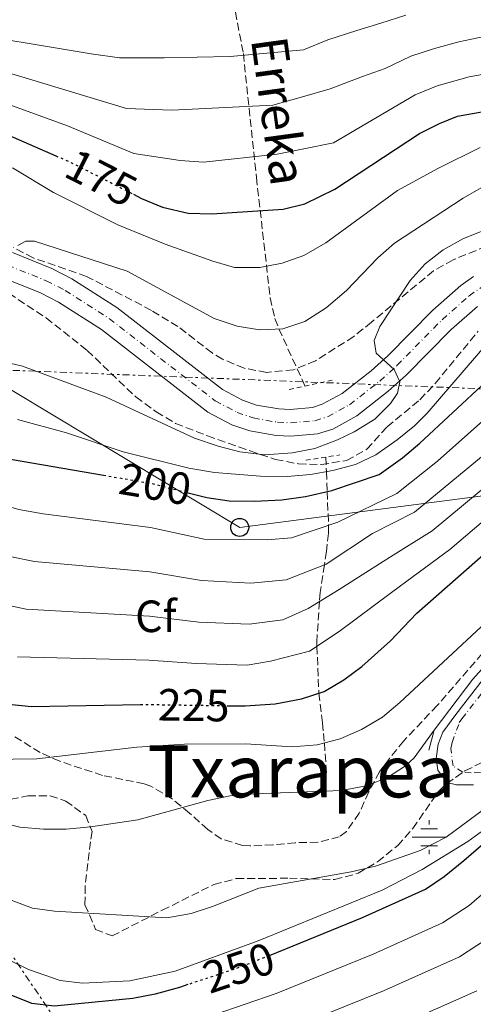
# Model space of a CAD drawing. Units: metres. Extents: x 589693 to 593109, y 4782233 to 4784592.
# Drawn here: x 590160 to 590261, y 4784059 to 4784278 of the extents above; entities that cross this region are included whole.
import ezdxf
from ezdxf.enums import TextEntityAlignment as Align

# ---------------------------------------------------------------- set-up
doc = ezdxf.new("R2010")
doc.units = ezdxf.units.M
doc.header["$MEASUREMENT"] = 0
for name, pattern in [('DGN Style 2', [1.7399219301090239, 1.043953158065414, -0.6959687720436097]), ('DGN Style 3', [2.435890702152634, 1.739921930109024, -0.6959687720436097]), ('DGN Style 4', [2.7856150101045474, 1.391937544087219, -0.6959687720436097, 0.001739921930109024, -0.6959687720436097]), ('DGN Style 5', [1.217945351076317, 0.5219765790327072, -0.6959687720436097]), ('DGN Style 7', [3.4798438602180486, 1.565929737098122, -0.6959687720436097, 0.5219765790327072, -0.6959687720436097])]:
    doc.linetypes.add(name, pattern=pattern)
for name, color, linetype, lineweight in [('Barranco lineal', 142, 'DGN Style 3', 13), ('Carretera', 9, 'Continuous', 0), ('Cauce permanente (área) no visto', 142, 'DGN Style 5', 0), ('Cota de curva de nivel directora', 7, 'Continuous', 0), ('Curva de nivel directora', 30, 'Continuous', 30), ('Curva de nivel directora no vista', 30, 'DGN Style 5', 30), ('Curva de nivel intermedia', 30, 'Continuous', 0), ('Eje de carretera', 7, 'DGN Style 4', 0), ('Etiqueta de zona arbolada', 92, 'Continuous', 0), ('Fuente-manantial-naciente', 7, 'Continuous', 0), ('Línea blanca (vial)', 7, 'Continuous', 13), ('Línea de muro de contención', 1, 'Continuous', 13), ('Línea eléctrica', 6, 'DGN Style 7', 0), ('Línea telefónica', 7, 'Continuous', 0), ('Pontón-alcantarilla (pasos de agua)', 1, 'DGN Style 2', 0), ('Poste telefónico', 7, 'Continuous', 0), ('Texto de arroyo-regatas y barrancos', 142, 'Continuous', 0), ('Texto de Área (paraje) menor', 7, 'Continuous', 0), ('Transformador', 7, 'Continuous', 0), ('Zona arbolada', 92, 'DGN Style 3', 0)]:
    doc.layers.add(name, color=color, linetype=linetype, lineweight=lineweight)
doc.styles.add('Style-Arial', font='arial.ttf')

# ---------------------------------------------------------------- blocks, each defined once
blk = doc.blocks.new('5NACIE')
at = {"layer": 'Cauce permanente (área) no visto', "color": 4, "linetype": 'Continuous', "lineweight": 0, "flags": 128}
for points in [[(0, 0.2812), (0, 0.375)], [(-0.375, 0), (0.375, 0)], [(-0.1875, 0.1875), (0.1875, 0.1875)], [(-0.1875, -0.1875), (0.1875, -0.1875)], [(0, -0.2812), (0, -0.375)]]:
    blk.add_lwpolyline(points, dxfattribs=at)
blk = doc.blocks.new('5PTT')
at = {"layer": 'Transformador', "color": 7, "linetype": 'Continuous', "lineweight": 30}
blk.add_circle((2.382683753967285e-05, 4.306399822235108e-05), 0.1995000005932858, dxfattribs=at)

msp = doc.modelspace()

# ---------------------------------------------------------------- linework, layer by layer
at = {"layer": 'Barranco lineal', "color": 142, "linetype": 'DGN Style 3', "lineweight": 13}
for points in [[(590173.5199999996, 4784392.730000001, 85.50999999999476), (590179.9900000002, 4784372.350000001, 97.4600000000064), (590183.9299999997, 4784360.09, 105.1300000000047), (590190.0899999999, 4784340.699999999, 118.1900000000023), (590197.2999999998, 4784315.33, 135), (590201.7199999997, 4784301.210000001, 144.5099999999948), (590204.2699999996, 4784293.08, 149.6100000000006), (590205.7300000004, 4784288.189999999, 152.2299999999959), (590208.1200000001, 4784279.24, 156.070000000007), (590209.8799999999, 4784270.07, 159.8300000000017), (590212.7699999996, 4784242.640000001, 171.9700000000012), (590215.8300000001, 4784215.980000001, 182.8300000000017), (590216.8799999999, 4784211.350000001, 184.4100000000035), (590217.75, 4784209.09, 184.9900000000052), (590223.54, 4784196.41, 187.7200000000012)], [(590228.1699999999, 4784180.67, 187.7200000000012), (590228.2999999998, 4784177.42, 195), (590228.4600000001, 4784173.02, 200), (590228.75, 4784165.560000001, 205), (590228.7300000004, 4784163.810000001, 206), (590228.2800000003, 4784159.77, 208.2899999999936), (590227.8300000001, 4784156.82, 210), (590226.8899999997, 4784150.680000001, 213.8500000000058), (590226.75, 4784148.689999999, 215), (590226.1600000003, 4784139.74, 219.5399999999936), (590226.2000000002, 4784138.779999999, 220), (590226.6100000005, 4784128.380000001, 225), (590227.4000000004, 4784121.75, 228.8300000000018), (590227.6500000004, 4784119.460000001, 229.7100000000064), (590227.8399999999, 4784117.350000001, 230), (590228.3200000003, 4784110.77, 230)]]:
    msp.add_polyline3d(points, dxfattribs=at)
at = {"layer": 'Carretera', "color": 9, "linetype": 'Continuous', "lineweight": 0}
for points in [[(590158.7100000015, 4784225.98, 184.3800000000047), (590167.4400000023, 4784222.430000001, 184.6999999999971), (590171.8900000001, 4784220.159999999, 184.8600000000006), (590181.8799999993, 4784213.78, 185.3699999999953), (590205.2700000004, 4784195.619999999, 187.2599999999948), (590209.6700000014, 4784193.300000002, 187.4600000000064), (590212.8099999996, 4784192.210000001, 187.6100000000006), (590217.7600000006, 4784191.33, 187.929999999993), (590220.2300000004, 4784191.24, 188.0899999999965), (590225.1700000024, 4784191.67, 188.3699999999953), (590227.3700000019, 4784192.36, 188.5099999999948), (590231.7999999997, 4784194.759999999, 188.8899999999994), (590238.1799999989, 4784199.770000001, 189.5599999999977), (590241.8700000015, 4784203.109999999, 189.9600000000064), (590251.8600000005, 4784213.25, 191.0599999999977), (590258.0799999988, 4784218.7, 191.6399999999994), (590260.8599999994, 4784220.66, 191.8600000000006)], [(590261.749999999, 4784214.040000002, 191.6399999999994), (590255.9300000007, 4784208.939999999, 191.0599999999977), (590245.9699999986, 4784198.829999999, 189.9600000000064), (590242.000000001, 4784195.239999999, 189.5599999999977), (590235.0599999987, 4784189.79, 188.8899999999994), (590229.6900000019, 4784186.88, 188.5099999999948), (590226.329999998, 4784185.82, 188.3699999999953), (590220.3799999979, 4784185.310000001, 188.0899999999965), (590217.129999998, 4784185.429999999, 187.929999999993), (590211.3099999976, 4784186.460000002, 187.6100000000006), (590207.2999999999, 4784187.850000001, 187.4600000000064), (590202.0500000018, 4784190.619999999, 187.2599999999948), (590178.4699999985, 4784208.939999999, 185.3699999999953), (590168.9499999987, 4784215.01, 184.8600000000006), (590164.9699999979, 4784217.040000001, 184.6999999999971), (590156.6599999998, 4784220.420000001, 184.3800000000047)], [(590260.8500000027, 4784108.060000001, 237.6000000000058), (590257.1000000021, 4784108.099999999, 237.5299999999988), (590255.0000000009, 4784108.61, 237.4600000000064), (590252.9699999992, 4784111.29, 237.0399999999936), (590252.5899999992, 4784113.900000001, 236.8999999999942), (590253.0799999987, 4784117.050000001, 236.4100000000035), (590254.1000000023, 4784119.76, 236.1300000000047), (590256.940000001, 4784123.650000001, 235.679999999993), (590263.0300000019, 4784131.489999999, 234.9199999999983)]]:
    msp.add_polyline3d(points, dxfattribs=at)
at = {"layer": 'Curva de nivel directora', "color": 30, "linetype": 'Continuous', "lineweight": 30, "flags": 128}
for points, elevation in [([(590026.0499999986, 4784295.300000003), (590052.4199999992, 4784274.779999999), (590060.0500000002, 4784267.180000001), (590063.5700000006, 4784262.420000001), (590068.610000001, 4784253.060000001), (590073.8899999983, 4784237.260000002), (590082.9000000004, 4784217.350000001), (590085.5699999993, 4784212.570000002), (590088.779999999, 4784208.730000001), (590102.4299999992, 4784196.4), (590111.9699999989, 4784191.12), (590122.2599999999, 4784187.510000001), (590142.7899999998, 4784182.859999999), (590178.8900000004, 4784176.67)], 200), ([(590095.5499999993, 4784292.820000002), (590109.0999999989, 4784275.470000002), (590112.9199999989, 4784271.510000001), (590116.7900000003, 4784268.350000001), (590121.0899999985, 4784265.42), (590136.1400000001, 4784258.710000004), (590141.4100000008, 4784257.619999999), (590151.7300000006, 4784254.640000002), (590168.3200000002, 4784247.42)], 175), ([(590185.5399999999, 4784238.900000002), (590187.3499999982, 4784237.980000001), (590191.9399999992, 4784236.03), (590197.63, 4784234.680000001), (590202.9000000006, 4784234.57), (590218.6999999988, 4784235.560000001), (590223.5400000003, 4784236.750000002), (590230.1799999988, 4784240.04), (590248.8899999994, 4784252.330000001), (590253.3399999996, 4784254.610000002), (590257.3499999996, 4784256.190000001), (590268.1199999988, 4784258.110000002)], 175), ([(590197.6900000004, 4784172.75), (590201.8099999998, 4784171.699999999), (590206.7599999985, 4784171.000000002), (590212.4200000003, 4784170.890000002), (590218.3899999983, 4784171.189999999), (590223.6399999986, 4784171.930000001), (590229.459999999, 4784173.240000002), (590239.9499999987, 4784176.800000002), (590245.1199999988, 4784180.500000001), (590248.9699999999, 4784183.720000003), (590263.5999999992, 4784197.310000002)], 200), ([(590206.269999999, 4784125.600000001), (590210.29, 4784125.54), (590216.8999999996, 4784125.980000001), (590222.7800000003, 4784127.109999999), (590227.7699999993, 4784128.770000001), (590232.13, 4784131.340000001), (590236.1499999989, 4784134.300000003), (590242.4799999989, 4784140), (590248.3099999983, 4784146.130000001), (590268.4899999998, 4784163.850000001)], 225), ([(590157.949999999, 4784125.9), (590162.9299999989, 4784125.42), (590187.0599999998, 4784125.84)], 225), ([(590215.6799999991, 4784070.28), (590236.2599999984, 4784078.65), (590250.2199999995, 4784084.980000001), (590254.3999999992, 4784087.740000002), (590258.7499999988, 4784091.279999999), (590273.9599999993, 4784104.449999999)], 250), ([(590197.61, 4784063.800000003), (590195.7300000001, 4784063.180000001), (590190.3300000001, 4784061.699999999), (590185.4199999992, 4784060.760000001), (590168.0000000005, 4784059.060000001), (590163.0299999994, 4784059.62), (590151.9299999995, 4784064.07), (590138.1799999987, 4784071.510000002), (590128.1999999986, 4784077.170000001), (590108.529999999, 4784089.730000001), (590103.2699999998, 4784091.970000003), (590098.2599999984, 4784093.650000001), (590093.2699999994, 4784093.990000002), (590087.980000001, 4784093.650000001), (590083.4699999981, 4784091.490000002), (590079.4999999985, 4784088.250000001), (590074.7300000008, 4784080.990000002), (590067.1899999994, 4784068.060000001), (590058.9100000003, 4784056.890000002)], 250)]:
    msp.add_lwpolyline(points, dxfattribs=dict(at, elevation=elevation))
at = {"layer": 'Curva de nivel directora no vista', "color": 30, "linetype": 'DGN Style 5', "lineweight": 30, "flags": 128}
for points, elevation in [([(590168.3200000002, 4784247.42), (590171.6599999995, 4784245.970000002), (590185.5399999999, 4784238.900000002)], 175), ([(590178.8900000004, 4784176.67), (590189.4200000003, 4784174.859999999), (590197.6900000004, 4784172.75)], 200), ([(590187.0599999998, 4784125.84), (590188.8500000002, 4784125.869999999), (590206.269999999, 4784125.600000001)], 225), ([(590215.6799999991, 4784070.28), (590209.4699999997, 4784067.759999999), (590197.61, 4784063.800000003)], 250)]:
    msp.add_lwpolyline(points, dxfattribs=dict(at, elevation=elevation))
at = {"layer": 'Curva de nivel intermedia', "color": 30, "linetype": 'Continuous', "lineweight": 0, "flags": 128}
for points, elevation in [([(590030.7100000011, 4784282.26), (590043.8800000009, 4784270.630000001), (590054.1800000007, 4784258.300000001), (590059.2800000012, 4784248.609999999), (590064.7700000008, 4784233.249999999), (590074.2300000001, 4784212.849999999), (590079.7900000013, 4784205.71), (590086.1500000004, 4784199.179999999), (590102.2300000002, 4784185.579999999), (590111.2699999993, 4784182.05), (590119.4900000005, 4784179.16), (590138.9000000006, 4784174.220000001), (590146.7800000019, 4784172.869999998), (590160.1600000017, 4784169.089999998), (590165.5300000006, 4784168.09), (590189.3100000006, 4784165.060000001), (590201.2100000008, 4784162.499999999), (590215.1900000018, 4784162.359999998), (590220.5200000005, 4784162.77), (590230.8, 4784166.259999999), (590243.8800000004, 4784172.640000001), (590252.8800000015, 4784179.75), (590266.3000000014, 4784191.639999999)], 205.0000000000002), ([(590111.4800000016, 4784280.159999999), (590115.3799999999, 4784276.46), (590123.8900000014, 4784270.470000001), (590137.040000001, 4784264.630000001), (590151.5800000008, 4784261.07), (590170.9500000009, 4784254.079999999), (590185.6500000017, 4784247.930000001), (590195.9, 4784246.390000001), (590201.060000001, 4784245.99), (590217.4000000001, 4784247.789999999), (590223.2499999997, 4784248.980000001), (590229.8300000001, 4784250.319999999), (590247.9300000005, 4784260.9), (590252.8099999999, 4784262.91), (590259.9500000014, 4784264.880000002), (590265.6900000013, 4784265.960000001)], 170.0000000000003), ([(590117.8400000008, 4784281.410000001), (590126.700000001, 4784275.51), (590134.39, 4784272.13), (590143.2300000002, 4784269.439999999), (590156.9100000019, 4784266.09), (590183.9599999996, 4784257.87), (590194.0500000014, 4784257.539999999), (590216.3899999999, 4784258.619999998), (590223.0199999994, 4784260.51), (590229.1000000014, 4784262.249999999), (590236.3000000009, 4784264.98), (590241.300000001, 4784266.759999999), (590246.9800000006, 4784269.470000001), (590252.2700000014, 4784271.220000001), (590257.6300000012, 4784272.699999998), (590263.2500000005, 4784273.82)], 165), ([(590129.5100000006, 4784280.559999999), (590136.470000001, 4784277.529999998), (590144.1399999999, 4784275.349999999), (590176.1600000011, 4784269.970000001), (590182.470000001, 4784269.140000001), (590192.3300000004, 4784269.100000001), (590206.9599999997, 4784269.41), (590223.1900000017, 4784270.890000001), (590228.6000000007, 4784273.119999998), (590235.0300000013, 4784275.159999999), (590240.3300000009, 4784276.829999999), (590245.8600000008, 4784278.579999999)], 160.0000000000003), ([(590158.7699999993, 4784244.779999998), (590167.7900000004, 4784239.26), (590182.0599999997, 4784232.119999998), (590192.5400000005, 4784227.82), (590203.150000001, 4784224.08), (590207.9499999998, 4784222.689999998), (590213.5600000002, 4784222.699999999), (590218.4700000009, 4784223.630000001), (590223.2899999999, 4784225.34), (590228.1400000004, 4784228.16), (590244.0300000003, 4784239.699999998), (590253.0900000016, 4784244.680000001), (590262.3899999999, 4784249.269999999)], 180.0000000000002), ([(590159.9000000001, 4784227.529999999), (590161.6600000014, 4784228.52), (590163.6100000006, 4784228.54), (590184.1200000006, 4784221.859999998), (590203.4000000014, 4784211.4), (590208.4999999999, 4784209.680000001), (590213.4300000005, 4784208.84), (590218.6500000019, 4784209.09), (590223.4800000021, 4784210.689999999), (590228.2300000018, 4784213.720000001), (590232.7200000001, 4784217.59), (590239.6900000017, 4784224.779999998), (590243.410000001, 4784228.05), (590258.57, 4784238.039999999), (590263.1200000008, 4784240.599999999)], 185.0000000000002), ([(590155.2700000011, 4784202.140000001), (590160.9300000007, 4784200.800000001), (590179.4600000002, 4784193.91), (590199.0500000016, 4784184.849999999), (590204.2700000008, 4784183.069999999), (590209.11, 4784181.849999999), (590214.6300000009, 4784181.179999999), (590220.7999999999, 4784181.59), (590225.7100000007, 4784182.550000001), (590230.7599999999, 4784184.489999998), (590234.4700000003, 4784186.3), (590239.0200000011, 4784189.09), (590242.5199999993, 4784192.58), (590244.0500000003, 4784194.86), (590244.5900000011, 4784197.380000001), (590243.3100000004, 4784200.059999999), (590239.3200000006, 4784203.67), (590238.8400000001, 4784206.470000001), (590240.1200000008, 4784209.569999999), (590246.88, 4784219.76), (590250.1400000011, 4784223.52), (590254.1700000011, 4784226.579999999), (590258.6600000017, 4784229.060000001), (590266.0900000014, 4784232.039999999)], 190), ([(590159.850000001, 4784189.009999998), (590170.6800000004, 4784186.009999999), (590183.24, 4784181.849999999), (590197.790000001, 4784178.190000001), (590203.5199999998, 4784177.230000001), (590213.6500000019, 4784176.480000001), (590219.5800000017, 4784176.369999998), (590224.7800000008, 4784176.789999999), (590229.7000000004, 4784177.67), (590234.7100000017, 4784179.050000001), (590239.2699999993, 4784181.149999999), (590243.9299999997, 4784184.46), (590247.8300000001, 4784187.58), (590250.6300000006, 4784190.380000001), (590267.0200000012, 4784209.429999999)], 195.0000000000002), ([(590157.8100000003, 4784158.699999999), (590163.6399999997, 4784157.539999999), (590189.19, 4784155.26), (590200.6200000007, 4784153.310000001), (590211.5700000009, 4784152.749999999), (590219.3700000016, 4784153.509999999), (590228.2300000018, 4784156.980000001), (590238.5000000005, 4784163.720000001), (590247.8000000009, 4784168.489999999), (590269.0000000016, 4784185.96)], 210), ([(590155.4700000001, 4784148.310000001), (590161.7400000021, 4784147), (590189.0800000004, 4784145.46), (590200.0300000006, 4784144.109999998), (590211.1399999994, 4784143.679999999), (590218.6299999995, 4784144.62), (590224.24, 4784147.159999999), (590231.0900000007, 4784151.34), (590237.0099999994, 4784155.09), (590243.0500000011, 4784158.909999999), (590251.7300000003, 4784164.33), (590266.0700000012, 4784176.239999998)], 215), ([(590159.850000001, 4784136.449999998), (590188.9700000009, 4784135.67), (590199.4400000006, 4784134.91), (590210.7200000016, 4784134.609999998), (590215.8700000013, 4784135.470000002), (590224.5599999995, 4784137.699999999), (590231.0999999996, 4784142.019999998), (590242.7000000002, 4784150.639999999), (590247.5199999993, 4784154.220000001), (590255.6500000008, 4784160.179999999), (590264.5900000016, 4784167.819999998)], 220.0000000000002), ([(590153.5800000012, 4784113.67), (590164.1000000001, 4784113.859999999), (590186.290000001, 4784116.390000001), (590196.8200000009, 4784117.069999999), (590210.3400000016, 4784117.160000001), (590220.7000000017, 4784116.52), (590226.2400000005, 4784116.92), (590231.3700000001, 4784118.289999999), (590236.0300000005, 4784120.34), (590240.6900000008, 4784123.07), (590244.5199999998, 4784126.289999999), (590278.5200000012, 4784157.930000001)], 230.0000000000002), ([(590150.1000000011, 4784101.220000001), (590160.3300000017, 4784098.689999999), (590165.5900000009, 4784098.230000001), (590170.5900000011, 4784098.269999999), (590175.9900000013, 4784098.74), (590186.49, 4784100.33), (590202.0500000012, 4784104.61), (590206.9400000018, 4784105.649999999), (590212.2900000006, 4784106.099999999), (590231.6600000006, 4784106.789999999), (590236.7200000011, 4784107.739999999), (590241.5800000004, 4784109.560000001), (590245.8400000007, 4784112.239999998), (590247.7400000006, 4784114.05), (590252.1399999994, 4784120.17)], 235), ([(590157.8500000006, 4784082.770000001), (590163.13, 4784080.77), (590168.0700000019, 4784080.05), (590192.9299999995, 4784078.619999999), (590198.2900000017, 4784079.529999999), (590203.0400000014, 4784081.09), (590213.320000001, 4784085.180000001), (590233.7599999995, 4784088.77), (590239.1799999998, 4784090.07), (590249.0400000014, 4784093.550000001), (590254.8100000004, 4784096.460000001), (590267.0200000012, 4784105.449999998)], 240), ([(590157.8000000013, 4784069.390000001), (590162.2699999994, 4784067.15), (590169.2800000012, 4784064.71), (590174.240000001, 4784064.130000001), (590184.7199999996, 4784064.67), (590194.7800000003, 4784066.779999999), (590213.1399999999, 4784073.519999999), (590240.6600000019, 4784084.730000001), (590249.5199999998, 4784089.300000002), (590259.6200000006, 4784095.49), (590263.7100000009, 4784098.430000001)], 245.0000000000002), ([(590203.3900000001, 4784057.09), (590217.1600000011, 4784061.869999999), (590238.6100000021, 4784070.539999999), (590254.0199999993, 4784077.470000001), (590259.9100000011, 4784081.369999999), (590279.1100000013, 4784097.980000001)], 255.0000000000001), ([(590220.220000001, 4784054.100000001), (590240.9600000012, 4784062.430000001), (590257.8100000002, 4784069.96), (590265.4200000009, 4784075.01)], 260), ([(590243.3100000004, 4784054.32), (590261.600000001, 4784062.449999998)], 265)]:
    msp.add_lwpolyline(points, dxfattribs=dict(at, elevation=elevation))
at = {"layer": 'Eje de carretera', "color": 7, "linetype": 'DGN Style 4', "lineweight": 0}
for points in [[(590157.6900000018, 4784223.2, 184.3800000000047), (590166.199999999, 4784219.74, 184.6999999999971), (590170.4200000013, 4784217.59, 184.8600000000006), (590180.170000001, 4784211.36, 185.3699999999953), (590203.6600000005, 4784193.119999999, 187.2599999999947), (590208.4799999996, 4784190.58, 187.4600000000065), (590212.0599999982, 4784189.340000002, 187.6100000000005), (590217.4400000004, 4784188.380000004, 187.9299999999931), (590220.3099999982, 4784188.270000001, 188.0899999999966), (590225.7499999986, 4784188.74, 188.3699999999954), (590228.5300000014, 4784189.620000001, 188.5099999999948), (590233.4299999987, 4784192.27, 188.8899999999995), (590240.0899999995, 4784197.510000001, 189.5599999999977), (590243.9200000007, 4784200.970000001, 189.9600000000065), (590253.8999999985, 4784211.09, 191.0599999999976), (590259.9099999989, 4784216.369999999, 191.6399999999995), (590267.7099999996, 4784221.860000002, 192.2799999999988)], [(590262.3999999989, 4784110.810000001, 237.2200000000011), (590260.3500000016, 4784110.710000002, 237.1600000000035), (590258.4999999985, 4784110.900000002, 237.1100000000006), (590256.3399999993, 4784112.240000002, 237.0000000000001), (590255.89, 4784116.080000001, 236.4900000000054), (590256.1400000004, 4784117.440000001, 236.2799999999989), (590257.7299999995, 4784121.840000001, 235.8300000000018), (590258.2899999984, 4784122.67, 235.7299999999959), (590264.3199999989, 4784130.430000001, 234.9600000000063)]]:
    msp.add_polyline3d(points, dxfattribs=at)
at = {"layer": 'Línea blanca (vial)', "color": 7, "linetype": 'Continuous', "lineweight": 13}
for points in [[(590158.7100000011, 4784225.980000001, 184.3800000000047), (590167.4400000017, 4784222.430000001, 184.6999999999971), (590171.8899999997, 4784220.16, 184.8600000000006), (590181.8799999988, 4784213.780000002, 185.3699999999953), (590205.2699999999, 4784195.62, 187.2599999999947), (590209.670000001, 4784193.300000002, 187.4600000000065), (590212.8099999991, 4784192.210000001, 187.6100000000005), (590217.76, 4784191.330000001, 187.9299999999931), (590220.23, 4784191.240000002, 188.0899999999966), (590225.1700000019, 4784191.67, 188.3699999999954), (590227.3700000013, 4784192.360000002, 188.5099999999948), (590231.7999999992, 4784194.76, 188.8899999999995), (590238.1799999984, 4784199.770000001, 189.5599999999977), (590241.8700000009, 4784203.11, 189.9600000000065), (590251.86, 4784213.250000001, 191.0599999999976), (590258.0799999982, 4784218.7, 191.6399999999995), (590260.8599999989, 4784220.660000001, 191.8600000000006)], [(590156.6599999992, 4784220.420000002, 184.3800000000047), (590164.9699999974, 4784217.040000002, 184.6999999999971), (590168.9499999982, 4784215.01, 184.8600000000006), (590178.4699999979, 4784208.939999999, 185.3699999999953), (590202.0500000012, 4784190.62, 187.2599999999947), (590207.2999999995, 4784187.850000001, 187.4600000000065), (590211.3099999971, 4784186.460000004, 187.6100000000005), (590217.1299999976, 4784185.430000001, 187.9299999999931), (590220.3799999974, 4784185.310000001, 188.0899999999966), (590226.3299999975, 4784185.820000002, 188.3699999999954), (590229.6900000015, 4784186.880000001, 188.5099999999948), (590235.0599999982, 4784189.790000001, 188.8899999999995), (590242.0000000006, 4784195.24, 189.5599999999977), (590245.9699999981, 4784198.83, 189.9600000000065), (590255.9300000003, 4784208.939999999, 191.0599999999976), (590261.7499999985, 4784214.040000002, 191.6399999999995)], [(590263.0300000014, 4784131.49, 234.9199999999983), (590256.9400000006, 4784123.650000001, 235.679999999993), (590254.1000000018, 4784119.76, 236.1300000000047), (590253.0799999982, 4784117.050000001, 236.4100000000035), (590252.5899999987, 4784113.900000001, 236.8999999999942), (590252.9699999987, 4784111.290000001, 237.0399999999936), (590255.0000000005, 4784108.610000002, 237.4600000000064), (590257.1000000016, 4784108.100000001, 237.5299999999988), (590260.8500000021, 4784108.060000001, 237.6000000000058)]]:
    msp.add_polyline3d(points, dxfattribs=at)
at = {"layer": 'Línea de muro de contención', "color": 1, "linetype": 'Continuous', "lineweight": 13}
msp.add_polyline3d([(590288.2999999998, 4784161.880000001, 230.7100000000064), (590274.9600000001, 4784147.34, 232.7599999999948), (590260.7599999999, 4784131.51, 234.1199999999953), (590252.1399999997, 4784120.17, 235.8300000000018), (590250.9500000002, 4784115.720000001, 235.8300000000018)], dxfattribs=at)
at = {"layer": 'Línea eléctrica', "color": 6, "linetype": 'DGN Style 7', "lineweight": 0, "extrusion": (0.05791546684130808, 0.3076154274121481, 0.9497465701536356), "elevation": 1506145.533189233, "flags": 128}
msp.add_lwpolyline([(304353.8848368622, -4569136.413010353), (304464.0215265158, -4569105.918884374), (304812.1120733498, -4569009.541259179), (304859.6111152965, -4568996.389960098), (304972.4890894396, -4568978.818602144), (305219.4610831247, -4568940.373280617), (305233.4762950421, -4568938.191582641), (305301.1098357133, -4568927.663275486), (305426.8687934483, -4568908.086760172), (305436.5009970723, -4568906.587360447)], dxfattribs=at)
at = {"layer": 'Línea eléctrica', "color": 6, "linetype": 'DGN Style 7', "lineweight": 0, "extrusion": (0.6348057034470551, 0.7726718051975233, 1.799694322153345e-05), "elevation": 4071115.070449779, "flags": 128}
msp.add_lwpolyline([(2581219.723309947, 224.6423732651693), (2581215.943154206, 224.7947732651858), (2581114.274669929, 228.8931732658522), (2580830.502197982, 240.3323732677127)], dxfattribs=at)
at = {"layer": 'Línea eléctrica', "color": 6, "linetype": 'DGN Style 7', "lineweight": 0}
msp.add_polyline3d([(591394.7399999977, 4782254.960000001, 436.4900000000052), (591384.23, 4782271.350000001, 437.4199999999983), (591228.5799999987, 4782537.84, 430.8800000000047), (590833.8599999992, 4783089.910000001, 324.1499999999942), (590682.5951550903, 4783308.122297131, 385.2274999999936), (590638.5300000012, 4783371.689999999, 403.0200000000041), (590585.230000001, 4783448.890000001, 402.5399999999936), (590323.1400000004, 4783825.12, 382.3899999999995), (590233.4299999992, 4783962.970000001, 313.3399999999965), (590209.3700000019, 4783995.420000001, 291.820000000007), (590121.1600000005, 4784125.56, 232.1399999999994), (590096.8682490233, 4784161.231228467, 227.6373000000021), (590068.1170937328, 4784203.450870435, 222.3078999999998), (590044.0636043848, 4784238.772223544, 217.8493000000017), (590022.1099999985, 4784271.01, 213.7799999999988), (589881.2699999998, 4784482.390000001, 212.2899999999936), (589837.5699999997, 4784548.04, 162.6199999999953)], dxfattribs=at)
at = {"layer": 'Línea telefónica', "color": 7, "linetype": 'Continuous', "lineweight": 0}
msp.add_polyline3d([(590140.2399999978, 4784206.42, 188.5800000000017), (590150.589583065, 4784200.206942141, 190.8129000000044), (590209.0700000002, 4784165.100000001, 203.429999999993), (590386.9500000003, 4784188.29, 225.5099999999948), (590400.0532241975, 4784190.394674196, 229.8224000000046), (590507.7300000006, 4784207.689999999, 265.2599999999948), (590533.1499999991, 4784200.3, 264.6100000000006), (590563.0599404792, 4784189.396400671, 246.7590999999957), (590574.0500000007, 4784185.390000002, 240.1999999999971)], dxfattribs=at)
at = {"layer": 'Pontón-alcantarilla (pasos de agua)', "color": 1, "linetype": 'DGN Style 2', "lineweight": 0, "elevation": 187.7200000000012, "flags": 128}
for points in [[(590220.0599999996, 4784195.67), (590229.5499999998, 4784197.689999999)], [(590223.7000000002, 4784179.980000001), (590231.2699999996, 4784181.15)]]:
    msp.add_lwpolyline(points, dxfattribs=at)
at = {"layer": 'Zona arbolada', "color": 92, "linetype": 'DGN Style 3', "lineweight": 0}
for points in [[(590263.7100000001, 4784227.369999999, 198.3899999999994), (590256.3399999999, 4784224.380000001, 197.9900000000052), (590252.0300000003, 4784221.92, 197.6399999999994), (590238.3099999996, 4784210.57, 196.4700000000012), (590234.3300000001, 4784207.390000001, 196.4700000000012), (590225.8799999999, 4784202.01, 196.0500000000029), (590221, 4784199.99, 195.8300000000017), (590215.0599999996, 4784199.439999999, 195.3800000000047), (590210.0800000001, 4784200.359999999, 194.8999999999942), (590205.2400000002, 4784202.369999999, 194.429999999993), (590202.9699999997, 4784203.75, 194.2299999999959), (590195.4000000004, 4784209.609999999, 193.8800000000047), (590189.5199999996, 4784213.17, 193.4900000000052), (590175.1299999999, 4784220.710000001, 192.4199999999983), (590163.3200000003, 4784224.800000001, 191.4400000000023), (590158.9299999997, 4784227.130000001, 190.9900000000052)], [(590263.7100000001, 4784227.369999999, 198.3899999999994), (590256.3399999999, 4784224.380000001, 197.9900000000052), (590252.0300000003, 4784221.92, 197.6399999999994), (590238.3099999996, 4784210.57, 196.4700000000012), (590234.3300000001, 4784207.390000001, 196.4700000000012), (590225.8799999999, 4784202.01, 196.0500000000029), (590221, 4784199.99, 195.8300000000017), (590215.0599999996, 4784199.439999999, 195.3800000000047), (590210.0800000001, 4784200.359999999, 194.8999999999942), (590205.2400000002, 4784202.369999999, 194.429999999993), (590202.9699999997, 4784203.75, 194.2299999999959), (590195.4000000004, 4784209.609999999, 193.8800000000047), (590189.5199999996, 4784213.17, 193.4900000000052), (590175.1299999999, 4784220.710000001, 192.4199999999983), (590163.3200000003, 4784224.800000001, 191.4400000000023), (590158.9299999997, 4784227.130000001, 190.9900000000052)], [(590157.9400000004, 4784216.960000001, 193.8600000000006), (590166.1900000004, 4784211.5, 194.3699999999953), (590175.2599999999, 4784204.32, 195.0200000000041), (590186.0599999996, 4784193.99, 196.3600000000006), (590190.5800000001, 4784190.67, 196.9100000000035), (590194.8700000001, 4784188.140000001, 197.4199999999983), (590201.9500000002, 4784185.350000001, 197.9400000000023), (590211.3600000005, 4784182.050000001, 198.1900000000023), (590217.0300000003, 4784180.15, 198.929999999993), (590222.0999999996, 4784179.16, 199.070000000007), (590227.0999999996, 4784179.01, 199.1900000000023), (590232.7300000004, 4784179.91, 199.8899999999994), (590237.2699999996, 4784182.4, 200.1499999999942), (590241.7300000004, 4784187.380000001, 200.320000000007), (590248.9900000002, 4784193.390000001, 200.0399999999936), (590252.4100000003, 4784196.99, 200.0099999999948), (590261.9400000004, 4784208.58, 200.3699999999953)], [(590157.9400000004, 4784216.960000001, 193.8600000000006), (590166.1900000004, 4784211.5, 194.3699999999953), (590175.2599999999, 4784204.32, 195.0200000000041), (590186.0599999996, 4784193.99, 196.3600000000006), (590190.5800000001, 4784190.67, 196.9100000000035), (590194.8700000001, 4784188.140000001, 197.4199999999983), (590201.9500000002, 4784185.350000001, 197.9400000000023), (590211.3600000005, 4784182.050000001, 198.1900000000023), (590217.0300000003, 4784180.15, 198.929999999993), (590222.0999999996, 4784179.16, 199.070000000007), (590227.0999999996, 4784179.01, 199.1900000000023), (590232.7300000004, 4784179.91, 199.8899999999994), (590237.2699999996, 4784182.4, 200.1499999999942), (590241.7300000004, 4784187.380000001, 200.320000000007), (590248.9900000002, 4784193.390000001, 200.0399999999936), (590252.4100000003, 4784196.99, 200.0099999999948), (590261.9400000004, 4784208.58, 200.3699999999953)], [(590269.2000000002, 4784144.5, 236.5599999999977), (590252.8399999999, 4784125.65, 238.1000000000058), (590245.4100000003, 4784117.82, 238.4199999999983), (590242.2699999996, 4784113.92, 238.5), (590240.0800000001, 4784110.960000001, 238.5599999999977), (590237.6500000004, 4784106.52, 238.6100000000006), (590235.5800000001, 4784101.789999999, 238.6399999999994), (590232.7199999997, 4784097.74, 238.6699999999983), (590231.1500000004, 4784096.560000001, 238.6999999999971), (590226.3799999999, 4784095.34, 239.3899999999994), (590221.4000000004, 4784095.24, 240.2400000000052), (590216.4000000004, 4784094.77, 240.5800000000018), (590211.4000000004, 4784094.539999999, 240.5399999999936), (590209.7199999997, 4784094.59, 240.3699999999953), (590205, 4784096.09, 239.7200000000012), (590202.0099999999, 4784098.180000001, 239.2599999999948), (590197.9600000001, 4784101.800000001, 238.5599999999977), (590194.0999999996, 4784104.960000001, 238.3000000000029), (590189.4100000003, 4784107.76, 238.0800000000018), (590187.9400000004, 4784108.32, 238), (590178.6799999997, 4784110.15, 237.3000000000029), (590169.1900000004, 4784113.279999999, 236.6600000000035), (590164.8499999996, 4784115.24, 236.3300000000018), (590155.3600000005, 4784121.07, 235.3500000000058)], [(590269.2000000002, 4784144.5, 236.5599999999977), (590252.8399999999, 4784125.65, 238.1000000000058), (590245.4100000003, 4784117.82, 238.4199999999983), (590242.2699999996, 4784113.92, 238.5), (590240.0800000001, 4784110.960000001, 238.5599999999977), (590237.6500000004, 4784106.52, 238.6100000000006), (590235.5800000001, 4784101.789999999, 238.6399999999994), (590232.7199999997, 4784097.74, 238.6699999999983), (590231.1500000004, 4784096.560000001, 238.6999999999971), (590226.3799999999, 4784095.34, 239.3899999999994), (590221.4000000004, 4784095.24, 240.2400000000052), (590216.4000000004, 4784094.77, 240.5800000000018), (590211.4000000004, 4784094.539999999, 240.5399999999936), (590209.7199999997, 4784094.59, 240.3699999999953), (590205, 4784096.09, 239.7200000000012), (590202.0099999999, 4784098.180000001, 239.2599999999948), (590197.9600000001, 4784101.800000001, 238.5599999999977), (590194.0999999996, 4784104.960000001, 238.3000000000029), (590189.4100000003, 4784107.76, 238.0800000000018), (590187.9400000004, 4784108.32, 238), (590178.6799999997, 4784110.15, 237.3000000000029), (590169.1900000004, 4784113.279999999, 236.6600000000035), (590164.8499999996, 4784115.24, 236.3300000000018), (590155.3600000005, 4784121.07, 235.3500000000058)], [(590148.7999999998, 4784103.01, 240.4400000000023), (590162.1500000004, 4784105.619999999, 240.5099999999948), (590167.0800000001, 4784105.65, 240.9799999999959), (590170.54, 4784104.480000001, 241.3500000000058), (590174.9600000001, 4784101.25, 241.8300000000018), (590176.3700000001, 4784097.74, 242.1900000000023), (590176.04, 4784095.470000001, 241.9100000000035), (590174.8399999999, 4784085.66, 243.75), (590174.79, 4784081.5, 244.4199999999983), (590177.1600000003, 4784076.050000001, 244.7700000000041), (590180.79, 4784074.58, 245.1199999999953), (590191.9000000004, 4784080.279999999, 247.070000000007), (590203.3499999996, 4784085.980000001, 248.0500000000029), (590208.29, 4784087.279999999, 248.1600000000035), (590220.0800000001, 4784087.369999999, 248.1900000000023), (590230.0800000001, 4784087.09, 247.9100000000035), (590235.2999999998, 4784088.470000001, 248.2400000000052), (590239.6299999999, 4784091.029999999, 248.8800000000047), (590244.0800000001, 4784094.600000001, 249.4499999999971), (590247.4299999997, 4784098.4, 249.4700000000012), (590253.1299999999, 4784106.619999999, 249.3399999999965), (590254.9299999997, 4784108.32, 249.5899999999965), (590258.9900000002, 4784111.17, 250.3099999999977), (590265.5099999999, 4784114.359999999, 251.3999999999942)], [(590148.7999999998, 4784103.01, 240.4400000000023), (590162.1500000004, 4784105.619999999, 240.5099999999948), (590167.0800000001, 4784105.65, 240.9799999999959), (590170.54, 4784104.480000001, 241.3500000000058), (590174.9600000001, 4784101.25, 241.8300000000018), (590176.3700000001, 4784097.74, 242.1900000000023), (590176.04, 4784095.470000001, 241.9100000000035), (590174.8399999999, 4784085.66, 243.75), (590174.79, 4784081.5, 244.4199999999983), (590177.1600000003, 4784076.050000001, 244.7700000000041), (590180.79, 4784074.58, 245.1199999999953), (590191.9000000004, 4784080.279999999, 247.070000000007), (590203.3499999996, 4784085.980000001, 248.0500000000029), (590208.29, 4784087.279999999, 248.1600000000035), (590220.0800000001, 4784087.369999999, 248.1900000000023), (590230.0800000001, 4784087.09, 247.9100000000035), (590235.2999999998, 4784088.470000001, 248.2400000000052), (590239.6299999999, 4784091.029999999, 248.8800000000047), (590244.0800000001, 4784094.600000001, 249.4499999999971), (590247.4299999997, 4784098.4, 249.4700000000012), (590253.1299999999, 4784106.619999999, 249.3399999999965), (590254.9299999997, 4784108.32, 249.5899999999965), (590258.9900000002, 4784111.17, 250.3099999999977), (590265.5099999999, 4784114.359999999, 251.3999999999942)]]:
    msp.add_polyline3d(points, dxfattribs=at)

# ---------------------------------------------------------------- block references
at = {"layer": 'Fuente-manantial-naciente', "color": 7, "linetype": 'Continuous', "lineweight": 0, "xscale": 10, "yscale": 10, "zscale": 10}
msp.add_blockref('5NACIE', (590251.0599999981, 4784096.46, 239.6000000000058), dxfattribs=at)
at = {"layer": 'Poste telefónico', "color": 7, "linetype": 'Continuous', "lineweight": 0, "xscale": 10, "yscale": 10, "zscale": 10}
msp.add_blockref('5PTT', (590209.0700000002, 4784165.100000001, 203.429999999993), dxfattribs=at)

# ---------------------------------------------------------------- texts
at = {"layer": 'Cota de curva de nivel directora', "color": 7, "linetype": 'Continuous', "lineweight": 0, "style": 'Style-Arial'}
for s, rotation, p in [('175', 332.99387, (590178.4135539873, 4784242.533192304, 175)), ('200', 350.26236, (590190.3548765109, 4784174.706129497, 200)), ('225', 359.13154, (590198.881592441, 4784125.714557747, 225)), ('250', 18.43495, (590208.8400009113, 4784067.542668093, 250))]:
    msp.add_text(s, height=7.000000000000002, rotation=rotation, dxfattribs=at).set_placement(p, align=Align.MIDDLE_CENTER)
at = {"layer": 'Etiqueta de zona arbolada', "color": 92, "linetype": 'Continuous', "lineweight": 0, "style": 'Style-Arial'}
msp.add_text('Cf', height=7.000000000000002, dxfattribs=at).set_placement((590190.4994962425, 4784145.400010001, 215.0500000000029), align=Align.MIDDLE_CENTER)
at = {"layer": 'Texto de arroyo-regatas y barrancos', "color": 142, "linetype": 'Continuous', "lineweight": 0, "style": 'Style-Arial'}
msp.add_text('Erreka', height=8, rotation=277.80328, dxfattribs=at).set_placement((590211.5500000012, 4784273.24, 158.6100000000006))
at = {"layer": 'Texto de Área (paraje) menor', "color": 7, "linetype": 'Continuous', "lineweight": 0, "style": 'Style-Arial'}
msp.add_text('Txarapea', height=11.5, dxfattribs=at).set_placement((590222.7542892777, 4784111.040010002, 232.679999999993), align=Align.MIDDLE_CENTER)

doc.saveas('drawing.dxf')
